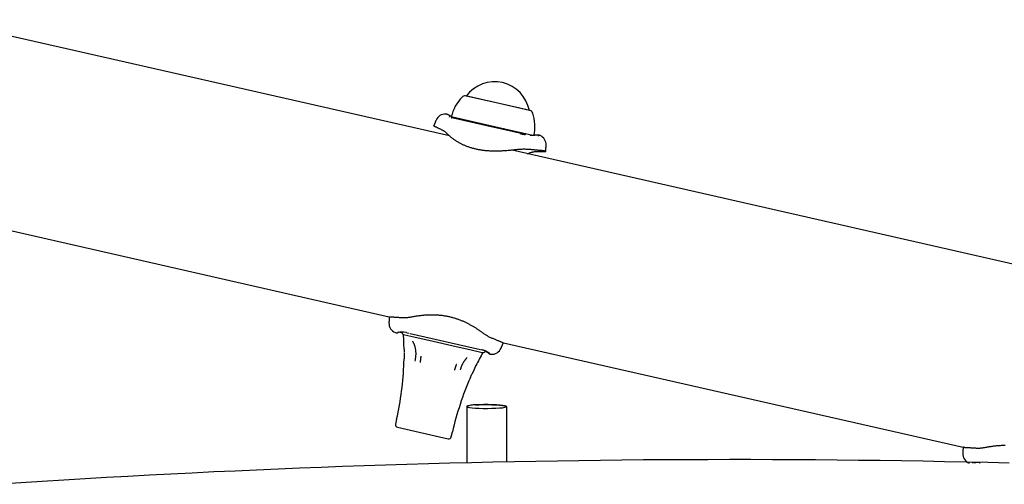
# Model space of a CAD drawing. Extents: x -6341 to 17300, y -2841 to 3484.
# Drawn here: x 82 to 478, y 885 to 1071 of the extents above; entities that cross this region are included whole.
import ezdxf

# ---------------------------------------------------------------- set-up
doc = ezdxf.new("R2010")
doc.units = 0

msp = doc.modelspace()

# ---------------------------------------------------------------- linework, layer by layer
at = {"color": 7, "linetype": 'Continuous'}
for p, q in [((254.94, 1024.66), (49.56, 1071.36)), ((274.97, 1037.64), (261.4, 1040.73)), ((261.69, 1040.66), (261.69, 1040.66)), ((274.95, 1037.65), (261.69, 1040.66)), ((287.04, 1034.9), (274.95, 1037.65)), ((287.33, 1034.83), (274.97, 1037.64)), ((253.43, 1033.34), (253.51, 1033.35)), ((287.04, 1034.9), (287.04, 1034.9)), ((249.66, 1030.97), (249.66, 1030.97)), ((255.63, 1031.95), (255.8, 1031.92)), ((255.68, 1032.29), (255.87, 1031.99)), ((273.03, 1028.34), (255.68, 1032.29)), ((272.96, 1028.1), (255.87, 1031.99)), ((283.07, 1025.72), (255.87, 1031.9)), ((285.58, 1025.23), (272.96, 1028.1)), ((288.39, 1024.85), (273.03, 1028.34)), ((283.43, 1025.55), (283.45, 1025.55)), ((289.96, 1024.97), (289.95, 1024.98)), ((293.7, 1020.96), (293.7, 1020.95)), ((485.49, 972.24), (280.11, 1018.94)), ((46.04, 994.02), (230.76, 952.01)), ((237.81, 945.62), (237.89, 945.6)), ((237.89, 945.6), (238.72, 945.42)), ((238.8, 945.48), (238.79, 945.48)), ((236.49, 944.86), (237.04, 944.74)), ((237.04, 944.74), (240.69, 943.91)), ((239.13, 945.32), (267.47, 938.88)), ((240.69, 943.91), (248.34, 942.17)), ((248.34, 942.17), (255.88, 940.45)), ((276.52, 941.61), (276.59, 941.59)), ((276.59, 941.59), (461.32, 899.59)), ((236.7, 939.01), (236.71, 937.87)), ((255.88, 940.45), (263.71, 938.67)), ((263.71, 938.67), (267.61, 937.79)), ((267.61, 937.79), (268.34, 937.62)), ((236.62, 933.67), (236.68, 934.87)), ((236.68, 934.87), (236.69, 935.17)), ((241.1, 934.15), (241.25, 934.76)), ((263.38, 927.59), (263.85, 928.7)), ((263.85, 928.7), (263.97, 928.97)), ((261.93, 915.97), (261.93, 893.2)), ((277.93, 893.55), (277.93, 915.97)), ((233.71, 910.83), (233.26, 908.88)), ((234.02, 907.69), (254.49, 903.03)), ((255.69, 903.78), (256.13, 905.74))]:
    msp.add_line(p, q, dxfattribs=at)
for points in [[(254.76, 1032.96), (254.69, 1033.01), (254.62, 1033.05), (254.55, 1033.09), (254.48, 1033.13), (254.4, 1033.17), (254.33, 1033.21), (254.26, 1033.24), (254.18, 1033.27), (254.1, 1033.3), (254.02, 1033.32), (253.94, 1033.34), (253.86, 1033.36), (253.78, 1033.37), (253.7, 1033.39), (253.61, 1033.4), (253.53, 1033.41)], [(254.76, 1032.98), (254.77, 1032.98), (254.77, 1032.98), (254.77, 1032.98), (254.77, 1032.98), (254.77, 1032.98), (254.77, 1032.98), (254.78, 1032.98), (254.78, 1032.98), (254.78, 1032.98), (254.78, 1032.98), (254.78, 1032.98), (254.78, 1032.98), (254.78, 1032.98), (254.78, 1032.98), (254.78, 1032.97), (254.78, 1032.97)], [(255.76, 1032.4), (255.71, 1032.43), (255.67, 1032.45), (255.62, 1032.47), (255.57, 1032.5), (255.52, 1032.52), (255.48, 1032.54), (255.43, 1032.56), (255.39, 1032.59), (255.35, 1032.61), (255.3, 1032.63), (255.26, 1032.66), (255.22, 1032.68), (255.18, 1032.7), (255.14, 1032.72), (255.11, 1032.75), (255.07, 1032.77), (255.03, 1032.8), (255, 1032.82), (254.96, 1032.85), (254.92, 1032.87), (254.89, 1032.9), (254.85, 1032.93), (254.81, 1032.95), (254.78, 1032.98)], [(250.87, 1027.57), (250.66, 1027.67), (250.45, 1027.77), (250.24, 1027.86), (250.04, 1027.95), (249.85, 1028.04), (249.67, 1028.13), (249.5, 1028.21), (249.34, 1028.28), (249.2, 1028.35), (249.08, 1028.42), (248.97, 1028.47), (248.88, 1028.52), (248.8, 1028.57), (248.74, 1028.6), (248.69, 1028.64), (248.65, 1028.66), (248.63, 1028.68), (248.62, 1028.69), (248.62, 1028.7), (248.62, 1028.71), (248.64, 1028.71), (248.66, 1028.71), (248.68, 1028.7), (248.7, 1028.7)], [(249.58, 1031), (249.52, 1030.86), (249.46, 1030.71), (249.4, 1030.56), (249.33, 1030.42), (249.27, 1030.27), (249.21, 1030.13), (249.15, 1029.98), (249.09, 1029.84), (249.03, 1029.7), (248.98, 1029.56), (248.92, 1029.42), (248.86, 1029.28), (248.81, 1029.14), (248.75, 1029), (248.69, 1028.86), (248.64, 1028.73)], [(254.99, 1032.24), (254.98, 1032.25), (254.96, 1032.26), (254.94, 1032.27), (254.93, 1032.28), (254.91, 1032.29), (254.9, 1032.29), (254.88, 1032.3), (254.87, 1032.31), (254.86, 1032.32), (254.85, 1032.33), (254.84, 1032.33), (254.83, 1032.34), (254.82, 1032.35), (254.81, 1032.35), (254.8, 1032.36), (254.79, 1032.36), (254.79, 1032.36), (254.78, 1032.37), (254.78, 1032.37), (254.77, 1032.37), (254.77, 1032.38), (254.76, 1032.38), (254.76, 1032.38), (254.76, 1032.39)], [(253.96, 1025.61), (253.81, 1025.75), (253.66, 1025.88), (253.51, 1026.01), (253.35, 1026.15), (253.19, 1026.28), (253.02, 1026.41), (252.84, 1026.53), (252.65, 1026.66), (252.45, 1026.78), (252.25, 1026.9), (252.03, 1027.01), (251.81, 1027.13), (251.58, 1027.24), (251.35, 1027.35), (251.11, 1027.46), (250.87, 1027.57)], [(282.31, 1019.16), (281.89, 1019.12), (281.47, 1019.07), (281.05, 1019.02), (280.62, 1018.98), (280.2, 1018.93), (279.78, 1018.89), (279.35, 1018.85), (278.92, 1018.81), (278.48, 1018.77), (278.05, 1018.73), (277.61, 1018.7), (277.18, 1018.67), (276.74, 1018.64), (276.31, 1018.62), (275.88, 1018.59), (275.46, 1018.58), (275.05, 1018.56), (274.64, 1018.55), (274.23, 1018.54), (273.83, 1018.53), (273.44, 1018.53), (273.05, 1018.53), (272.66, 1018.54), (272.28, 1018.55), (271.9, 1018.56), (271.52, 1018.57), (271.14, 1018.59), (270.77, 1018.62), (270.41, 1018.64), (270.04, 1018.67), (269.68, 1018.7), (269.33, 1018.74), (268.98, 1018.78), (268.63, 1018.82), (268.28, 1018.86), (267.94, 1018.91), (267.61, 1018.96), (267.27, 1019.02), (266.94, 1019.07), (266.61, 1019.13), (266.28, 1019.2), (265.95, 1019.27), (265.63, 1019.34), (265.31, 1019.42), (264.99, 1019.5), (264.67, 1019.58), (264.36, 1019.66), (264.05, 1019.75), (263.74, 1019.84), (263.44, 1019.94), (263.14, 1020.03), (262.84, 1020.13), (262.55, 1020.24), (262.26, 1020.34), (261.98, 1020.45), (261.7, 1020.56), (261.42, 1020.67), (261.15, 1020.78), (260.88, 1020.9), (260.61, 1021.02), (260.35, 1021.14), (260.1, 1021.26), (259.85, 1021.38), (259.6, 1021.51), (259.35, 1021.64), (259.11, 1021.76), (258.88, 1021.89), (258.65, 1022.02), (258.42, 1022.15), (258.19, 1022.29), (257.97, 1022.42), (257.76, 1022.55), (257.55, 1022.69), (257.34, 1022.82), (257.14, 1022.96), (256.94, 1023.09), (256.74, 1023.23), (256.55, 1023.36), (256.37, 1023.5), (256.19, 1023.63), (256.01, 1023.77), (255.84, 1023.9), (255.67, 1024.03), (255.51, 1024.16), (255.35, 1024.29), (255.2, 1024.42), (255.06, 1024.55), (254.92, 1024.67), (254.79, 1024.79), (254.66, 1024.91), (254.53, 1025.03), (254.41, 1025.15), (254.3, 1025.27), (254.18, 1025.38), (254.07, 1025.5), (253.96, 1025.61)], [(283.45, 1025.55), (283.46, 1025.55), (283.48, 1025.54), (283.5, 1025.54), (283.53, 1025.54), (283.55, 1025.54), (283.57, 1025.53), (283.6, 1025.53), (283.63, 1025.53), (283.66, 1025.52), (283.69, 1025.52), (283.73, 1025.51), (283.77, 1025.51), (283.81, 1025.5), (283.86, 1025.49), (283.91, 1025.48), (283.96, 1025.48), (284.01, 1025.47), (284.07, 1025.46), (284.13, 1025.45), (284.19, 1025.44), (284.25, 1025.43), (284.32, 1025.42), (284.39, 1025.4), (284.46, 1025.39), (284.53, 1025.38), (284.6, 1025.36), (284.67, 1025.35), (284.75, 1025.33), (284.82, 1025.32), (284.9, 1025.3), (284.97, 1025.28), (285.05, 1025.27)], [(285.05, 1025.27), (285.07, 1025.26), (285.08, 1025.26), (285.1, 1025.26), (285.12, 1025.25), (285.13, 1025.25), (285.15, 1025.25), (285.17, 1025.24), (285.19, 1025.24), (285.21, 1025.23), (285.23, 1025.23), (285.26, 1025.22), (285.28, 1025.22), (285.31, 1025.21), (285.33, 1025.2), (285.36, 1025.2), (285.38, 1025.19)], [(289.95, 1025), (289.87, 1024.99), (289.79, 1024.98), (289.71, 1024.96), (289.62, 1024.95), (289.54, 1024.94), (289.46, 1024.93), (289.37, 1024.92), (289.28, 1024.91), (289.19, 1024.9), (289.1, 1024.9), (289.01, 1024.89), (288.91, 1024.89), (288.82, 1024.88), (288.72, 1024.88), (288.62, 1024.88), (288.52, 1024.88), (288.42, 1024.88), (288.32, 1024.87), (288.22, 1024.87), (288.12, 1024.87), (288.03, 1024.88), (287.94, 1024.88), (287.84, 1024.88), (287.76, 1024.88), (287.68, 1024.89), (287.6, 1024.89), (287.52, 1024.9), (287.45, 1024.9), (287.38, 1024.91), (287.32, 1024.91), (287.25, 1024.92), (287.18, 1024.93)], [(291.26, 1024.83), (291.18, 1024.86), (291.1, 1024.88), (291.02, 1024.9), (290.94, 1024.93), (290.86, 1024.94), (290.78, 1024.96), (290.69, 1024.98), (290.61, 1024.99), (290.53, 1024.99), (290.45, 1024.99), (290.37, 1024.99), (290.29, 1024.99), (290.21, 1024.98), (290.13, 1024.98), (290.04, 1024.97), (289.96, 1024.96)], [(291.32, 1024.72), (291.31, 1024.73), (291.3, 1024.74), (291.28, 1024.75), (291.27, 1024.76), (291.26, 1024.77), (291.24, 1024.79), (291.22, 1024.8), (291.2, 1024.82), (291.17, 1024.85), (291.14, 1024.87), (291.11, 1024.89), (291.07, 1024.91), (291.03, 1024.93), (290.99, 1024.94), (290.95, 1024.95), (290.91, 1024.94), (290.86, 1024.93), (290.82, 1024.9), (290.77, 1024.87), (290.73, 1024.83), (290.68, 1024.78), (290.63, 1024.73), (290.58, 1024.68), (290.54, 1024.62)], [(293.65, 1018.49), (293.66, 1018.64), (293.67, 1018.79), (293.67, 1018.94), (293.68, 1019.09), (293.69, 1019.24), (293.7, 1019.39), (293.71, 1019.54), (293.72, 1019.69), (293.73, 1019.85), (293.73, 1020), (293.74, 1020.16), (293.75, 1020.32), (293.76, 1020.47), (293.76, 1020.63), (293.77, 1020.79), (293.78, 1020.95)], [(288.03, 1019.12), (287.65, 1019.15), (287.28, 1019.18), (286.9, 1019.21), (286.53, 1019.24), (286.15, 1019.26), (285.79, 1019.27), (285.42, 1019.29), (285.06, 1019.29), (284.71, 1019.29), (284.36, 1019.29), (284.01, 1019.27), (283.66, 1019.26), (283.32, 1019.24), (282.98, 1019.21), (282.64, 1019.19), (282.31, 1019.16)], [(286.2, 1017.55), (286.27, 1017.57), (286.35, 1017.59), (286.42, 1017.61), (286.49, 1017.63), (286.57, 1017.65), (286.65, 1017.67), (286.73, 1017.69), (286.81, 1017.72), (286.89, 1017.75), (286.97, 1017.78), (287.06, 1017.81), (287.15, 1017.84), (287.23, 1017.88), (287.32, 1017.91), (287.41, 1017.95), (287.5, 1017.98)], [(287.5, 1017.98), (287.7, 1018.04), (287.89, 1018.1), (288.08, 1018.15), (288.28, 1018.2), (288.49, 1018.25), (288.7, 1018.3), (288.91, 1018.33), (289.13, 1018.36), (289.36, 1018.39), (289.6, 1018.4), (289.85, 1018.42), (290.1, 1018.42), (290.35, 1018.42), (290.61, 1018.42), (290.87, 1018.42), (291.13, 1018.42)], [(293.38, 1018.57), (293.37, 1018.58), (293.36, 1018.58), (293.34, 1018.59), (293.31, 1018.6), (293.28, 1018.61), (293.23, 1018.61), (293.18, 1018.62), (293.11, 1018.63), (293.02, 1018.65), (292.92, 1018.66), (292.8, 1018.67), (292.66, 1018.69), (292.52, 1018.71), (292.36, 1018.72), (292.19, 1018.74), (292, 1018.76), (291.81, 1018.78), (291.61, 1018.8), (291.39, 1018.82), (291.17, 1018.84), (290.94, 1018.86), (290.7, 1018.88), (290.46, 1018.9), (290.2, 1018.92), (289.95, 1018.95), (289.68, 1018.97), (289.41, 1019), (289.14, 1019.02), (288.87, 1019.05), (288.59, 1019.07), (288.31, 1019.1), (288.03, 1019.12)], [(291.13, 1018.42), (291.36, 1018.41), (291.59, 1018.41), (291.81, 1018.4), (292.03, 1018.4), (292.24, 1018.4), (292.44, 1018.4), (292.62, 1018.4), (292.79, 1018.4), (292.95, 1018.4), (293.09, 1018.4), (293.21, 1018.41), (293.32, 1018.41), (293.41, 1018.42), (293.48, 1018.42), (293.54, 1018.43), (293.59, 1018.44), (293.62, 1018.45), (293.63, 1018.45), (293.64, 1018.46), (293.64, 1018.47), (293.62, 1018.47), (293.61, 1018.48), (293.59, 1018.49), (293.56, 1018.5)], [(230.76, 952.01), (230.75, 951.87), (230.75, 951.72), (230.74, 951.58), (230.73, 951.43), (230.72, 951.29), (230.71, 951.14), (230.7, 950.99), (230.7, 950.84), (230.69, 950.69), (230.68, 950.54), (230.67, 950.39), (230.66, 950.24), (230.66, 950.08), (230.65, 949.93), (230.64, 949.78), (230.63, 949.62)], [(230.86, 952.01), (230.84, 952.01), (230.82, 952.01), (230.8, 952.01), (230.79, 952.01), (230.79, 952.01), (230.79, 952.01), (230.81, 952.01), (230.84, 952.01), (230.88, 952.01), (230.94, 952.01), (231.01, 952), (231.09, 952), (231.19, 951.99), (231.29, 951.99), (231.41, 951.98), (231.54, 951.98), (231.68, 951.97), (231.83, 951.97), (231.99, 951.96), (232.16, 951.95), (232.33, 951.94), (232.52, 951.93), (232.71, 951.92), (232.92, 951.91), (233.13, 951.89), (233.35, 951.88), (233.58, 951.87), (233.81, 951.85), (234.04, 951.83), (234.28, 951.82), (234.52, 951.8), (234.76, 951.78)], [(234.76, 951.78), (235.09, 951.77), (235.41, 951.75), (235.73, 951.73), (236.06, 951.72), (236.37, 951.71), (236.69, 951.7), (237, 951.7), (237.3, 951.71), (237.6, 951.73), (237.89, 951.75), (238.17, 951.77), (238.45, 951.8), (238.73, 951.84), (239, 951.88), (239.28, 951.91), (239.55, 951.95)], [(239.55, 951.95), (239.89, 952.02), (240.24, 952.08), (240.58, 952.15), (240.93, 952.21), (241.28, 952.27), (241.64, 952.33), (242, 952.39), (242.36, 952.44), (242.74, 952.5), (243.11, 952.54), (243.49, 952.59), (243.88, 952.63), (244.26, 952.67), (244.65, 952.71), (245.03, 952.74), (245.42, 952.77), (245.79, 952.79), (246.17, 952.81), (246.54, 952.83), (246.91, 952.84), (247.28, 952.85), (247.64, 952.85), (248, 952.85), (248.36, 952.85), (248.73, 952.84), (249.08, 952.83), (249.44, 952.81), (249.8, 952.8), (250.15, 952.77), (250.51, 952.75), (250.86, 952.72), (251.2, 952.68), (251.55, 952.65), (251.89, 952.61), (252.23, 952.56), (252.57, 952.52), (252.91, 952.46), (253.24, 952.41), (253.58, 952.35), (253.91, 952.29), (254.24, 952.22), (254.58, 952.15), (254.91, 952.08), (255.24, 952), (255.57, 951.92), (255.9, 951.83), (256.22, 951.75), (256.55, 951.65), (256.87, 951.56), (257.19, 951.46), (257.51, 951.36), (257.83, 951.25), (258.14, 951.15), (258.45, 951.04), (258.76, 950.92), (259.07, 950.81), (259.37, 950.69), (259.67, 950.57), (259.97, 950.45), (260.26, 950.32), (260.55, 950.2), (260.84, 950.07), (261.13, 949.94), (261.41, 949.8), (261.69, 949.67), (261.96, 949.53), (262.24, 949.4), (262.51, 949.26), (262.78, 949.12), (263.04, 948.98), (263.3, 948.83), (263.56, 948.69), (263.82, 948.55), (264.07, 948.4), (264.32, 948.25), (264.57, 948.11), (264.81, 947.96), (265.05, 947.82), (265.28, 947.67), (265.51, 947.52), (265.74, 947.38), (265.96, 947.23), (266.18, 947.09), (266.4, 946.94), (266.61, 946.8), (266.82, 946.66), (267.02, 946.52), (267.21, 946.38), (267.4, 946.25), (267.59, 946.12), (267.77, 945.98), (267.95, 945.85), (268.13, 945.72), (268.3, 945.6), (268.47, 945.47), (268.64, 945.34)], [(233.21, 945.68), (233.27, 945.66), (233.33, 945.65), (233.39, 945.63), (233.45, 945.62), (233.51, 945.61), (233.57, 945.6), (233.63, 945.59), (233.7, 945.59), (233.76, 945.59), (233.82, 945.59), (233.88, 945.6), (233.94, 945.6), (234, 945.61), (234.07, 945.63), (234.13, 945.64), (234.19, 945.65)], [(234.19, 945.65), (234.19, 945.65), (234.19, 945.65), (234.19, 945.65), (234.19, 945.65), (234.19, 945.65), (234.19, 945.65), (234.19, 945.65), (234.19, 945.65), (234.19, 945.65), (234.19, 945.65), (234.18, 945.65), (234.18, 945.65), (234.18, 945.65), (234.18, 945.65), (234.18, 945.65), (234.18, 945.65), (234.18, 945.65), (234.18, 945.65), (234.18, 945.65), (234.18, 945.65), (234.18, 945.65), (234.18, 945.65), (234.17, 945.65), (234.17, 945.65), (234.17, 945.65), (234.17, 945.65), (234.17, 945.65), (234.17, 945.65), (234.16, 945.65), (234.16, 945.65), (234.16, 945.65), (234.16, 945.65), (234.15, 945.65), (234.15, 945.65), (234.15, 945.65), (234.14, 945.65), (234.14, 945.65), (234.13, 945.65), (234.13, 945.65), (234.13, 945.65)], [(234.19, 945.65), (234.2, 945.66), (234.22, 945.66), (234.24, 945.67), (234.26, 945.67), (234.28, 945.68), (234.29, 945.68), (234.31, 945.69), (234.33, 945.69), (234.34, 945.7), (234.36, 945.7), (234.37, 945.71), (234.39, 945.71), (234.4, 945.72), (234.41, 945.72), (234.43, 945.72), (234.44, 945.73)], [(234.74, 945.81), (234.72, 945.81), (234.58, 945.77), (234.35, 945.7)], [(235.07, 945.84), (235.11, 945.85), (235.15, 945.85), (235.18, 945.86), (235.22, 945.86), (235.26, 945.86), (235.3, 945.87), (235.35, 945.87), (235.39, 945.87), (235.44, 945.87), (235.49, 945.88), (235.55, 945.88), (235.6, 945.88), (235.66, 945.88), (235.72, 945.88), (235.77, 945.88), (235.83, 945.88)], [(237.63, 945.66), (237.62, 945.67), (237.61, 945.67), (237.6, 945.67), (237.58, 945.67), (237.57, 945.68), (237.55, 945.68), (237.54, 945.68), (237.52, 945.69), (237.51, 945.69), (237.49, 945.7), (237.47, 945.7), (237.45, 945.71), (237.43, 945.71), (237.41, 945.71), (237.39, 945.72), (237.37, 945.72)], [(241.25, 934.76), (241.3, 935.07), (241.34, 935.38), (241.39, 935.69), (241.43, 936), (241.46, 936.3), (241.49, 936.61), (241.51, 936.92), (241.51, 937.22), (241.51, 937.52), (241.5, 937.82), (241.47, 938.12), (241.44, 938.41), (241.4, 938.69), (241.36, 938.97), (241.3, 939.24), (241.25, 939.5), (241.18, 939.75), (241.12, 939.98), (241.05, 940.21), (240.98, 940.43), (240.91, 940.63), (240.84, 940.83), (240.77, 941), (240.7, 941.17), (240.63, 941.32), (240.56, 941.47), (240.5, 941.6), (240.44, 941.72), (240.37, 941.84), (240.31, 941.95), (240.25, 942.06), (240.19, 942.17)], [(268.64, 945.34), (268.87, 945.19), (269.1, 945.03), (269.33, 944.88), (269.56, 944.73), (269.8, 944.58), (270.04, 944.44), (270.3, 944.29), (270.56, 944.15), (270.83, 944.02), (271.11, 943.88), (271.39, 943.75), (271.68, 943.62), (271.98, 943.49), (272.28, 943.36), (272.59, 943.24), (272.89, 943.11)], [(272.89, 943.11), (273.18, 943), (273.47, 942.88), (273.75, 942.77), (274.02, 942.66), (274.29, 942.55), (274.55, 942.45), (274.79, 942.35), (275.02, 942.26), (275.24, 942.17), (275.43, 942.09), (275.61, 942.01), (275.77, 941.94), (275.92, 941.88), (276.05, 941.83), (276.15, 941.78), (276.25, 941.74), (276.32, 941.71), (276.37, 941.69), (276.42, 941.67), (276.45, 941.65), (276.47, 941.65), (276.48, 941.64), (276.49, 941.64), (276.5, 941.63)], [(275.67, 939.37), (275.73, 939.52), (275.79, 939.66), (275.85, 939.8), (275.91, 939.95), (275.97, 940.09), (276.03, 940.23), (276.09, 940.37), (276.15, 940.51), (276.2, 940.65), (276.26, 940.78), (276.32, 940.92), (276.37, 941.06), (276.43, 941.19), (276.48, 941.32), (276.54, 941.46), (276.59, 941.59)], [(236.71, 937.68), (236.71, 937.63), (236.71, 937.58), (236.71, 937.52), (236.71, 937.46), (236.71, 937.4), (236.71, 937.33), (236.71, 937.26), (236.71, 937.19), (236.71, 937.11), (236.71, 937.02), (236.71, 936.93), (236.71, 936.83), (236.71, 936.73), (236.71, 936.63), (236.71, 936.53), (236.71, 936.43), (236.71, 936.32), (236.7, 936.22), (236.7, 936.12), (236.7, 936.02), (236.7, 935.92), (236.7, 935.83), (236.7, 935.75), (236.7, 935.66), (236.69, 935.59), (236.69, 935.52), (236.69, 935.45), (236.69, 935.39), (236.69, 935.33), (236.69, 935.28), (236.69, 935.22), (236.69, 935.17)], [(271.21, 937.31), (270.99, 937.44), (270.78, 937.57), (270.57, 937.7), (270.35, 937.82), (270.13, 937.94), (269.92, 938.05), (269.7, 938.16), (269.47, 938.26), (269.25, 938.35), (269.03, 938.43), (268.8, 938.51), (268.57, 938.58), (268.34, 938.65), (268.11, 938.72), (267.88, 938.78), (267.65, 938.84)], [(269.39, 938.25), (269.45, 938.22), (269.5, 938.19), (269.56, 938.16), (269.62, 938.14), (269.67, 938.11), (269.73, 938.08), (269.78, 938.05), (269.83, 938.02), (269.89, 937.99), (269.94, 937.96), (269.99, 937.93), (270.03, 937.9), (270.08, 937.87), (270.12, 937.84), (270.16, 937.82), (270.2, 937.79), (270.23, 937.77), (270.26, 937.75), (270.29, 937.73), (270.31, 937.71), (270.34, 937.69), (270.36, 937.68), (270.38, 937.66), (270.39, 937.65), (270.41, 937.64), (270.42, 937.63), (270.43, 937.62), (270.45, 937.61), (270.46, 937.6), (270.47, 937.59), (270.48, 937.58), (270.49, 937.57)], [(243.28, 933.67), (243.28, 933.72), (243.29, 933.78), (243.29, 933.83), (243.3, 933.89), (243.31, 933.95), (243.32, 934.01), (243.32, 934.08), (243.33, 934.16), (243.34, 934.23), (243.35, 934.32), (243.36, 934.41), (243.37, 934.5), (243.38, 934.6), (243.4, 934.7), (243.41, 934.8), (243.42, 934.9), (243.43, 935), (243.44, 935.1), (243.45, 935.2), (243.46, 935.3), (243.47, 935.39), (243.48, 935.48), (243.49, 935.56), (243.5, 935.64), (243.51, 935.72), (243.51, 935.79), (243.52, 935.85), (243.53, 935.91), (243.53, 935.97), (243.54, 936.02), (243.55, 936.08), (243.55, 936.13)], [(259.4, 930.73), (259.44, 930.9), (259.49, 931.08), (259.54, 931.25), (259.59, 931.43), (259.64, 931.6), (259.69, 931.77), (259.75, 931.95), (259.81, 932.12), (259.88, 932.29), (259.95, 932.46), (260.02, 932.63), (260.1, 932.8), (260.18, 932.97), (260.26, 933.13), (260.35, 933.29), (260.44, 933.46), (260.53, 933.61), (260.62, 933.77), (260.71, 933.92), (260.81, 934.07), (260.9, 934.22), (261, 934.36), (261.1, 934.5), (261.2, 934.63), (261.3, 934.76), (261.4, 934.89), (261.5, 935.01), (261.6, 935.13), (261.7, 935.25), (261.8, 935.36), (261.9, 935.48), (262.01, 935.59)], [(270.56, 937.51), (270.56, 937.51), (270.57, 937.51), (270.57, 937.5), (270.57, 937.5), (270.58, 937.5), (270.58, 937.49), (270.59, 937.49), (270.6, 937.48), (270.61, 937.47), (270.62, 937.46), (270.63, 937.45), (270.64, 937.44), (270.65, 937.43), (270.67, 937.42), (270.68, 937.41), (270.69, 937.4), (270.7, 937.39), (270.71, 937.38), (270.72, 937.37), (270.73, 937.36), (270.73, 937.36), (270.74, 937.35), (270.75, 937.34), (270.76, 937.34)], [(270.75, 937.34), (270.8, 937.3), (270.85, 937.26), (270.9, 937.22), (270.95, 937.19), (271.01, 937.15), (271.06, 937.12), (271.11, 937.09), (271.17, 937.06), (271.23, 937.04), (271.28, 937.02), (271.34, 937), (271.4, 936.99), (271.46, 936.98), (271.52, 936.96), (271.58, 936.95), (271.64, 936.94)], [(270.76, 937.34), (270.76, 937.34), (270.76, 937.34), (270.76, 937.34), (270.76, 937.34), (270.76, 937.34), (270.76, 937.34), (270.76, 937.34), (270.76, 937.34), (270.76, 937.34), (270.76, 937.34), (270.76, 937.34), (270.76, 937.33), (270.76, 937.33), (270.76, 937.33), (270.76, 937.33), (270.76, 937.33), (270.76, 937.33), (270.76, 937.33), (270.76, 937.33), (270.76, 937.33), (270.76, 937.33), (270.76, 937.33), (270.76, 937.33), (270.77, 937.33), (270.77, 937.33), (270.77, 937.33), (270.77, 937.33), (270.77, 937.33), (270.77, 937.32), (270.78, 937.32), (270.78, 937.32), (270.78, 937.32), (270.78, 937.32), (270.79, 937.32), (270.79, 937.31), (270.79, 937.31), (270.8, 937.31), (270.8, 937.31), (270.8, 937.31), (270.81, 937.31)], [(257.71, 932.91), (257.7, 932.86), (257.68, 932.81), (257.66, 932.76), (257.64, 932.7), (257.62, 932.64), (257.6, 932.58), (257.58, 932.52), (257.55, 932.45), (257.53, 932.37), (257.5, 932.29), (257.47, 932.21), (257.44, 932.12), (257.41, 932.03), (257.38, 931.93), (257.34, 931.84), (257.31, 931.74), (257.28, 931.64), (257.25, 931.55), (257.21, 931.45), (257.18, 931.36), (257.15, 931.27), (257.12, 931.19), (257.1, 931.11), (257.07, 931.03), (257.05, 930.96), (257.03, 930.9), (257.01, 930.83), (256.99, 930.78), (256.97, 930.72), (256.95, 930.67), (256.93, 930.62), (256.92, 930.57)], [(265.03, 931.24), (265.01, 931.19), (264.99, 931.15), (264.96, 931.1), (264.94, 931.04), (264.91, 930.99), (264.88, 930.93), (264.85, 930.86), (264.82, 930.8), (264.78, 930.72), (264.75, 930.64), (264.71, 930.56), (264.67, 930.47), (264.62, 930.39), (264.58, 930.29), (264.54, 930.2), (264.49, 930.11), (264.45, 930.01), (264.41, 929.92), (264.36, 929.83), (264.32, 929.74), (264.28, 929.65), (264.24, 929.57), (264.21, 929.49), (264.17, 929.42), (264.14, 929.35), (264.11, 929.28), (264.09, 929.22), (264.06, 929.17), (264.04, 929.11), (264.01, 929.06), (263.99, 929.01), (263.97, 928.97)], [(265.03, 931.24), (265.06, 931.3), (265.09, 931.35), (265.11, 931.41), (265.14, 931.46), (265.17, 931.51), (265.19, 931.57), (265.22, 931.62), (265.24, 931.67), (265.27, 931.72), (265.29, 931.77), (265.32, 931.82), (265.34, 931.87), (265.36, 931.92), (265.39, 931.97), (265.41, 932.01), (265.43, 932.06), (265.45, 932.1), (265.48, 932.15), (265.5, 932.19), (265.52, 932.23), (265.54, 932.27), (265.56, 932.31), (265.58, 932.35), (265.6, 932.39)], [(265.12, 931.41), (265.15, 931.48), (265.19, 931.55), (265.22, 931.62), (265.25, 931.69), (265.29, 931.76), (265.32, 931.82), (265.35, 931.89), (265.38, 931.95), (265.4, 932), (265.43, 932.05), (265.45, 932.1), (265.48, 932.15), (265.5, 932.2), (265.52, 932.24), (265.54, 932.28), (265.57, 932.33)], [(265.34, 916.58), (266.85, 916.66), (268.51, 916.71), (270.24, 916.72), (271.95, 916.7), (273.57, 916.64), (275.01, 916.55), (276.22, 916.43), (277.13, 916.29), (277.71, 916.14), (277.92, 915.98), (277.93, 915.97)], [(461.32, 899.59), (461.31, 899.45), (461.3, 899.3), (461.29, 899.16), (461.28, 899.01), (461.28, 898.86), (461.27, 898.72), (461.26, 898.57), (461.25, 898.42), (461.24, 898.27), (461.24, 898.12), (461.23, 897.97), (461.22, 897.81), (461.21, 897.66), (461.2, 897.51), (461.2, 897.35), (461.19, 897.2)], [(461.41, 899.58), (461.39, 899.59), (461.37, 899.59), (461.36, 899.59), (461.35, 899.59), (461.34, 899.59), (461.35, 899.59), (461.37, 899.59), (461.4, 899.59), (461.44, 899.58), (461.49, 899.58), (461.56, 899.58), (461.65, 899.57), (461.74, 899.57), (461.85, 899.57), (461.97, 899.56), (462.1, 899.55), (462.23, 899.55), (462.38, 899.54), (462.54, 899.53), (462.71, 899.53), (462.89, 899.52), (463.08, 899.51), (463.27, 899.5), (463.47, 899.48), (463.69, 899.47), (463.91, 899.46), (464.13, 899.44), (464.36, 899.43), (464.6, 899.41), (464.83, 899.39), (465.07, 899.38), (465.31, 899.36)], [(465.31, 899.36), (465.64, 899.34), (465.97, 899.32), (466.29, 899.31), (466.61, 899.29), (466.93, 899.28), (467.24, 899.28), (467.55, 899.28), (467.86, 899.29), (468.15, 899.3), (468.44, 899.32), (468.73, 899.35), (469.01, 899.38), (469.29, 899.41), (469.56, 899.45), (469.83, 899.49), (470.11, 899.53)], [(470.11, 899.53), (470.45, 899.6), (470.79, 899.66), (471.14, 899.72), (471.49, 899.79), (471.84, 899.85), (472.19, 899.91), (472.55, 899.96), (472.92, 900.02), (473.29, 900.07), (473.67, 900.12), (474.05, 900.17), (474.43, 900.21), (474.82, 900.25), (475.21, 900.28), (475.59, 900.31), (475.97, 900.34), (476.35, 900.37), (476.72, 900.39), (477.1, 900.4), (477.47, 900.42), (477.83, 900.42), (478.2, 900.43)], [(479.85, 893.23), (471.2, 893.44), (462.55, 893.63), (453.9, 893.8), (445.25, 893.96), (436.6, 894.11), (427.95, 894.23), (419.3, 894.34), (410.66, 894.43), (402.01, 894.5), (393.36, 894.56), (384.72, 894.6), (376.07, 894.62), (367.43, 894.63), (358.79, 894.61), (350.15, 894.59), (341.5, 894.54), (332.86, 894.48), (324.22, 894.4), (315.59, 894.3), (306.95, 894.19), (298.31, 894.06), (289.68, 893.91), (281.04, 893.75), (272.41, 893.56), (263.77, 893.37), (255.14, 893.15), (246.51, 892.92), (237.88, 892.67), (229.25, 892.4), (220.62, 892.12), (211.99, 891.82), (203.36, 891.5), (194.73, 891.17), (186.1, 890.82), (177.48, 890.45), (168.85, 890.06), (160.23, 889.66), (151.6, 889.24), (142.98, 888.8), (134.36, 888.35), (125.75, 887.88), (117.14, 887.4), (108.54, 886.89), (99.94, 886.37), (91.35, 885.84), (82.77, 885.28), (74.2, 884.72)], [(465.3, 893.39), (465.28, 893.38), (465.14, 893.34), (464.91, 893.28)], [(465.63, 893.42), (465.67, 893.43), (465.7, 893.43), (465.74, 893.43), (465.78, 893.44), (465.82, 893.44), (465.86, 893.44), (465.9, 893.45), (465.95, 893.45), (466, 893.45), (466.05, 893.45), (466.1, 893.45), (466.16, 893.45), (466.21, 893.45), (466.27, 893.45), (466.33, 893.45), (466.39, 893.45)], [(468.19, 893.24), (468.18, 893.24), (468.16, 893.24), (468.15, 893.25), (468.14, 893.25), (468.12, 893.25), (468.11, 893.26), (468.09, 893.26), (468.08, 893.26), (468.06, 893.27), (468.04, 893.27), (468.03, 893.28), (468.01, 893.28), (467.99, 893.29), (467.97, 893.29), (467.95, 893.29), (467.93, 893.3)]]:
    msp.add_lwpolyline(points, dxfattribs=at)
msp.add_lwpolyline([(265.34, 915.35), (266.85, 915.27), (268.51, 915.23), (270.24, 915.22), (271.95, 915.24), (273.57, 915.3), (275.01, 915.39), (276.22, 915.5), (277.13, 915.64), (277.71, 915.8), (277.92, 915.96), (277.76, 916.12), (277.24, 916.27), (276.37, 916.41), (275.2, 916.53), (273.78, 916.63), (272.18, 916.69), (270.48, 916.72), (268.75, 916.71), (267.08, 916.67), (265.54, 916.6), (264.2, 916.49), (263.13, 916.37), (262.38, 916.22), (261.99, 916.06), (261.96, 915.9), (262.31, 915.74), (263.01, 915.59), (264.04, 915.46)], close=True, dxfattribs=at)
for centre, radius, start, end in [((273.1, 1032.23), 14.19, 10.8328, 143.5468), ((261.09, 1039.26), 1.5, 78.1097, 136.1168), ((272.26, 1028.52), 17, 136.1168, 167.1898), ((253.26, 1029.42), 4, 87.4269, 156.6291), ((286.98, 1033.37), 1.5, 18.2628, 76.2699), ((272.26, 1028.52), 17, 347.1898, 18.2628), ((289.78, 1021.12), 4, 357.6617, 66.9092), ((234.63, 949.42), 4, 177.1361, 249.2973), ((235.9, 939.82), 6.08, 75.9843, 104.6712), ((236.79, 945.82), 1, 167.1898, 252.4292), ((116.12, 937.57), 120.59, 0.6546, 3.4658), ((373.72, 879), 120.59, 150.9138, 153.7197), ((268.48, 938.61), 1, 261.9504, 340.3881), ((266.28, 931.83), 7.14, 53.9692, 65.9043), ((271.99, 940.93), 4, 265.0901, 337.1623), ((116.12, 937.57), 120.59, 347.1898, 358.1452), ((373.72, 879), 120.59, 156.2331, 167.1898), ((264.8, 909.83), 6.78, 85.415, 115.0533), ((234.24, 908.66), 1, 167.1898, 257.1898), ((254.71, 904.01), 1, 257.1898, 347.1898), ((465.18, 897), 4, 177.1361, 249.2973), ((466.45, 887.4), 6.08, 75.9879, 104.6561)]:
    msp.add_arc(centre, radius, start, end, dxfattribs=at)

doc.saveas('drawing.dxf')
